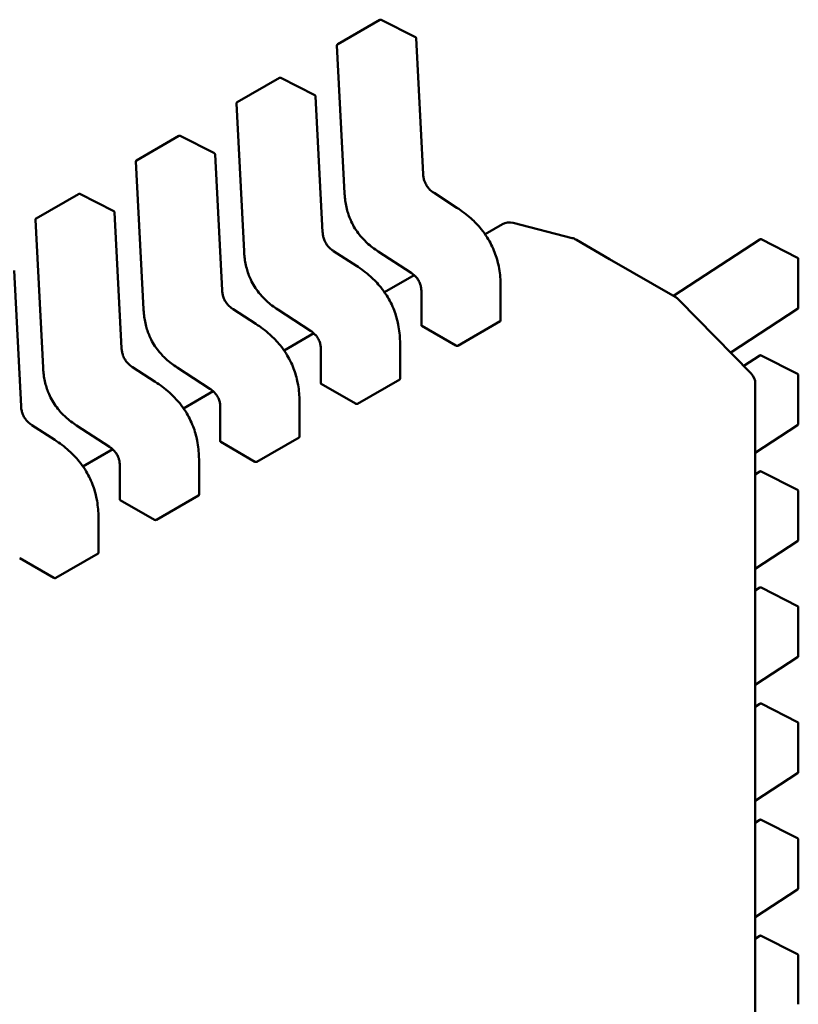
# Model space of a CAD drawing. Units: inches. Extents: x 2 to 86, y 1 to 67.
# Drawn here: x 13.5 to 13.6, y 19.4 to 19.5 of the extents above; entities that cross this region are included whole.
import ezdxf

# ---------------------------------------------------------------- set-up
doc = ezdxf.new("R2010")
doc.units = ezdxf.units.IN
doc.header["$LTSCALE"] = 4
doc.header["$MEASUREMENT"] = 0
doc.layers.add('Visible (ANSI)', color=7, linetype='Continuous', lineweight=50)

msp = doc.modelspace()

# ---------------------------------------------------------------- linework, layer by layer
at = {"layer": 'Visible (ANSI)'}
for p, q in [((13.56397305630546, 19.52356182460042), (13.56981921473259, 19.52693710582255)), ((13.57473039481161, 19.52454856221432), (13.57000661763531, 19.52694222179199)), ((13.57580363482789, 19.50559532266727), (13.57483800801397, 19.52438307291183)), ((13.5638748905976, 19.52338124305212), (13.56492557232346, 19.5029386190823)), ((13.55005363147895, 19.5155254407382), (13.55589978990609, 19.51890072196033)), ((13.5608109699851, 19.5165121783521), (13.5560871928088, 19.51890583792977)), ((13.54995546577109, 19.5153448591899), (13.55100614749695, 19.49490223522008)), ((13.56188421000138, 19.49755893880506), (13.56091858318746, 19.51634668904961)), ((13.53613420665245, 19.50748905687599), (13.54198036507958, 19.51086433809812)), ((13.5468915451586, 19.50847579448988), (13.54216776798229, 19.51086945406756)), ((13.53603604094458, 19.50730847532769), (13.53708672267044, 19.48686585135787)), ((13.54796478517488, 19.48952255494285), (13.54699915836096, 19.5083103051874)), ((13.58047763148377, 19.50092258994063), (13.57731892850509, 19.50296934980426)), ((13.52221478182594, 19.49945267301378), (13.52806094025307, 19.50282795423591)), ((13.53297212033209, 19.50043941062767), (13.52824834315578, 19.50283307020535)), ((13.53404536034837, 19.48148617108063), (13.53307973353445, 19.50027392132519)), ((13.52211661611808, 19.49927209146547), (13.52316729784394, 19.47882946749565)), ((13.58678553949011, 19.49864370978215), (13.58438141929557, 19.49725569030757)), ((13.59644791203743, 19.49673020840595), (13.58826215931068, 19.49884486865485)), ((13.59693979615973, 19.49652904955019), (13.5970494932692, 19.49646571589369)), ((13.5970494932692, 19.49646571589369), (13.60162869385815, 19.49382191320099)), ((13.62243424413021, 19.49654889686052), (13.61045053710833, 19.4887286198687)), ((13.62764406444395, 19.49399888117961), (13.62263136867489, 19.49655934797662)), ((13.56655820665726, 19.49288620607842), (13.56339950367859, 19.49493296594204)), ((13.56958042269295, 19.49487618186811), (13.57412847190338, 19.4919291606874)), ((13.60162869385815, 19.49382191320099), (13.61069610456479, 19.48858684143837)), ((13.6277513697966, 19.49382357640953), (13.62775136986631, 19.48707301416652)), ((13.52012593552186, 19.47344978721842), (13.51916030870794, 19.49223753746297)), ((13.57457274591054, 19.49159264995326), (13.57046199446907, 19.48921930644535)), ((13.57555871026628, 19.48935093768644), (13.57555871031487, 19.48464599638667)), ((13.58653117397041, 19.48528933231981), (13.58653117392183, 19.48999384846297)), ((13.61104812379534, 19.48832753824026), (13.61119227775558, 19.48819427458188)), ((13.61126043765066, 19.48812814417163), (13.62123556008749, 19.47797157384049)), ((13.55263878183075, 19.48484982221621), (13.54948007885208, 19.48689658207983)), ((13.55566099786645, 19.48683979800589), (13.56020904707687, 19.48389277682519)), ((13.61839687201333, 19.48086189776944), (13.62766209897623, 19.48690816050847)), ((13.57562347126216, 19.48456615648142), (13.58034682581081, 19.48183912646128)), ((13.58062735939789, 19.48182958053956), (13.58647351782502, 19.48520486176169)), ((13.56065332108403, 19.48355626609104), (13.55654256964256, 19.48118292258314)), ((13.56163928543978, 19.48131455382423), (13.56163928548836, 19.47660961252445)), ((13.57261174914391, 19.47725294845759), (13.57261174909532, 19.48195746460076)), ((13.6224342442962, 19.48047612961525), (13.62020470138585, 19.47902118390503)), ((13.62764406460993, 19.47792611393434), (13.62263136884088, 19.48048658073136)), ((13.53871935700425, 19.47681343835399), (13.53556065402557, 19.47886019821761)), ((13.54174157303994, 19.47880341414368), (13.54628962225037, 19.47585639296297)), ((13.56670793457138, 19.47379319667735), (13.57255409299851, 19.47716847789947)), ((13.62775136996259, 19.47775080916427), (13.6277513700323, 19.47100024692126)), ((13.56170404643565, 19.47652977261921), (13.5664274009843, 19.47380274259907)), ((13.62179963294209, 19.47659223304551), (13.62179963731267, 19.05338343082939)), ((13.54673389625753, 19.47551988222883), (13.54262314481605, 19.47314653872092)), ((13.54771986061327, 19.47327816996202), (13.54771986066186, 19.46857322866224)), ((13.5586923243174, 19.46921656459538), (13.55869232426882, 19.47392108073854)), ((13.52479993217774, 19.46877705449178), (13.52164122919906, 19.4708238143554)), ((13.52782214821343, 19.47076703028146), (13.53237019742386, 19.46782000910075)), ((13.62179963304105, 19.46700968985753), (13.62766209914222, 19.47083539326321)), ((13.55278850974487, 19.46575681281513), (13.55863466817201, 19.46913209403726)), ((13.54778462160915, 19.468493388757), (13.5525079761578, 19.46576635873686)), ((13.53281447143102, 19.46748349836662), (13.52870371998955, 19.46511015485871)), ((13.53380043578676, 19.4652417860998), (13.53380043583535, 19.46053684480002)), ((13.5447728994909, 19.46118018073316), (13.54477289944231, 19.46588469687633)), ((13.62243424446219, 19.46440336236999), (13.62179963307224, 19.46398923034536)), ((13.62764406477592, 19.46185334668908), (13.62263136900687, 19.46441381348609)), ((13.53886908491837, 19.45772042895292), (13.5447152433455, 19.46109571017505)), ((13.62775137012857, 19.46167804191901), (13.62775137019829, 19.454927479676)), ((13.53386519678264, 19.46045700489478), (13.53858855133129, 19.45772997487464)), ((13.53085347466439, 19.45314379687095), (13.5308534746158, 19.45784831301412)), ((13.62179963320704, 19.45093692261227), (13.62766209930821, 19.45476262601794)), ((13.52494966009186, 19.4496840450907), (13.53079581851899, 19.45305932631283)), ((13.51994577195613, 19.45242062103257), (13.52466912650478, 19.44969359101243)), ((13.62243424462817, 19.44833059512472), (13.62179963323823, 19.4479164631001)), ((13.62764406494191, 19.44578057944381), (13.62263136917285, 19.44834104624083)), ((13.62775137029456, 19.44560527467374), (13.62775137036427, 19.43885471243073)), ((13.62179963337303, 19.434864155367), (13.6276620994742, 19.43868985877268)), ((13.62243424479416, 19.43225782787946), (13.62179963340422, 19.43184369585483)), ((13.6276440651079, 19.42970781219855), (13.62263136933884, 19.43226827899556)), ((13.62775137046055, 19.42953250742848), (13.62775137053026, 19.42278194518546)), ((13.62179963353902, 19.41879138812174), (13.62766209964018, 19.42261709152742)), ((13.62243424496015, 19.4161850606342), (13.62179963357021, 19.41577092860957)), ((13.62764406527389, 19.41363504495328), (13.62263136950483, 19.4161955117503)), ((13.62775137062653, 19.41345974018322), (13.62775137069625, 19.4067091779402)), ((13.621799633705, 19.40271862087647), (13.62766209980617, 19.40654432428215)), ((13.62243424512614, 19.40011229338893), (13.62179963373619, 19.3996981613643)), ((13.62764406543987, 19.39756227770802), (13.62263136967081, 19.40012274450504)), ((13.62775137079252, 19.39738697293795), (13.62775137086224, 19.39063641069494))]:
    msp.add_line(p, q, dxfattribs=at)
for centre, radius, start, end in [((13.56991763993119, 19.52676662838187), 0.0001968503937019, 63.12749282011913, 120.0000005867919), ((13.5640714815041, 19.52339134715975), 0.00019685039371, 120.0000006012219, 182.9422203537135), ((13.57464141710749, 19.52437296880421), 0.0001968503937107, 2.942220343100843, 63.12749282159127), ((13.55599821510468, 19.51873024451965), 0.0001968503937019, 63.12749282048716, 120.0000005867919), ((13.55015205667759, 19.51535496329754), 0.00019685039371, 120.0000006012219, 182.9422203537135), ((13.56072199228098, 19.51633658494199), 0.0001968503937107, 2.942220343100843, 63.12749282159127), ((13.54207879027818, 19.51069386065744), 0.000196850393702, 63.12749282048716, 120.000000587497), ((13.54680256745447, 19.50830020107978), 0.0001968503937107, 2.942220343100843, 63.12749282159127), ((13.53623263185109, 19.50731857943533), 0.0001968503937101, 120.0000006023341, 182.9422203537135), ((13.52815936545167, 19.50265747679522), 0.0001968503937019, 63.12749282011913, 120.0000005867919), ((13.53288314262797, 19.50026381721757), 0.0001968503937107, 2.942220343914062, 63.12749282159127), ((13.52231320702458, 19.49928219557311), 0.0001968503937101, 120.0000006012219, 182.9422203537135), ((13.58776979147622, 19.4969389353754), 0.0019685039370137, 75.51521748278341, 120.0000005921844), ((13.59595554420297, 19.49482427512654), 0.0019685039369785, 60.00000039435956, 75.51521748311121), ((13.62254182363386, 19.49638404320448), 0.0001968503937101, 62.94221980495799, 123.1274934474085), ((13.62755451940291, 19.49382357640751), 0.0001968503936835, 0, 62.94221980415461), ((13.60971185260786, 19.48688206701458), 0.0019685039372094, 47.24804795963215, 60.00000039216721), ((13.60985600656833, 19.48674880335639), 0.0019685039369019, 44.48360442560328, 47.24804796003973), ((13.62755451947263, 19.4870730141645), 0.0001968503937106, 303.1274934367931, 0), ((13.62254182379984, 19.48031127595922), 0.0001968503937101, 62.94221980458761, 123.1274934474085), ((13.61983112900508, 19.47659223302519), 0.0019685039370058, 0, 44.48360442551512), ((13.62755451956889, 19.47775080916225), 0.0001968503936835, 0, 62.94221980415461), ((13.62755451963862, 19.47100024691924), 0.0001968503937106, 303.1274934363481, 0), ((13.62254182396583, 19.46423850871395), 0.0001968503937102, 62.94221980458761, 123.1274934474085), ((13.62755451973488, 19.46167804191698), 0.0001968503936836, 0, 62.94221980415461), ((13.6275545198046, 19.45492747967397), 0.0001968503937107, 303.1274934374749, 0), ((13.62254182413181, 19.44816574146869), 0.0001968503937101, 62.94221980458761, 123.1274934474085), ((13.62755451990087, 19.44560527467172), 0.0001968503936836, 0, 62.94221980415461), ((13.62755451997059, 19.43885471242871), 0.0001968503937107, 303.1274934367931, 0), ((13.6225418242978, 19.43209297422342), 0.0001968503937102, 62.94221980495799, 123.1274934474085), ((13.62755452006686, 19.42953250742646), 0.0001968503936836, 0, 62.9422198034295), ((13.62755452013658, 19.42278194518345), 0.0001968503937106, 303.1274934374749, 0), ((13.62254182446379, 19.41602020697816), 0.00019685039371, 62.94221980458761, 123.1274934474085), ((13.62755452023284, 19.41345974018119), 0.0001968503936836, 0, 62.94221980415461), ((13.62755452030257, 19.40670917793818), 0.0001968503937107, 303.1274934367931, 0), ((13.62254182462978, 19.3999474397329), 0.0001968503937101, 62.94221980458761, 123.1274934474085), ((13.62755452039883, 19.39738697293593), 0.0001968503936836, 0, 62.94221980415461)]:
    msp.add_arc(centre, radius, start, end, dxfattribs=at)
for centre, major_axis, ratio, start_param, end_param in [((13.57562347127877, 19.48295887975637), (0.0009842519864334, -0.0017047744072952), 0.5773502623048175, 2.356194484234947, 2.361298741557629), ((13.58034682582742, 19.48023184973719), (0.0009842519858394, -0.0017047744062657), 0.5773502623047025, 2.354653406683214, 2.356194484234649), ((13.56170404645226, 19.47492249589415), (0.0009842519864334, -0.0017047744072952), 0.5773502623048175, 2.356194484234947, 2.361298741557629), ((13.56642740100091, 19.47219546587498), (0.0009842519858394, -0.0017047744062657), 0.5773502623047025, 2.354653406683214, 2.356194484234649), ((13.54778462162576, 19.46688611203193), (0.0009842519864334, -0.0017047744072952), 0.5773502623048175, 2.356194484234947, 2.361298741557629), ((13.5525079761744, 19.46415908201277), (0.0009842519858394, -0.0017047744062657), 0.5773502623047025, 2.354653406683214, 2.356194484234649), ((13.53386519679925, 19.45884972816972), (0.0009842519864334, -0.0017047744072952), 0.5773502623048175, 2.356194484234947, 2.361298741557629), ((13.5385885513479, 19.45612269815055), (0.0009842519858394, -0.0017047744062657), 0.5773502623047025, 2.354653406683214, 2.356194484234649), ((13.51994577197274, 19.45081334430751), (0.0009842519864334, -0.0017047744072952), 0.5773502623048175, 2.356194484234947, 2.361298741557629), ((13.52466912652139, 19.44808631428834), (0.0009842519858394, -0.0017047744062657), 0.5773502623047025, 2.354653406683214, 2.356194484234649)]:
    msp.add_ellipse(centre, major_axis=major_axis, ratio=ratio, start_param=start_param, end_param=end_param, dxfattribs=at)
for points, knots in [([(13.57580362673612, 19.50559547610908), (13.57581265174878, 19.50542856483342), (13.57583121815762, 19.50525573597456), (13.57589583835844, 19.50491777331298), (13.5759401065346, 19.50475142412614), (13.57603862616028, 19.50447818701332), (13.57608415222412, 19.50436998021242), (13.57622316007542, 19.50408710356358), (13.57633173871739, 19.50391406374782), (13.5765569761541, 19.50362040723959), (13.57667349502058, 19.50349256521361), (13.57693878234855, 19.50324193138408), (13.57709105404995, 19.50312371837016), (13.57726829267482, 19.50300275564856), (13.57729368450339, 19.5029858252099), (13.57731908660145, 19.50296924699379)], [0, 0, 0, 0, 0.0015326988423469, 0.0015326988423469, 0.0029208191884142, 0.0029208191884142, 0.0038225429725381, 0.0038225429725381, 0.0053345461551216, 0.0053345461551216, 0.0066960906519974, 0.0066960906519974, 0.0083609722960227, 0.0083609722960227, 0.0086390375782328, 0.0086390375782328, 0.0086390375782328, 0.0086390375782328]), ([(13.56958018567008, 19.49487633627912), (13.56905488518477, 19.49522039118561), (13.5685268948292, 19.49561142036033), (13.56765998334645, 19.49640957535286), (13.56730647469833, 19.49678594596359), (13.56654655722677, 19.49774295779963), (13.5661536212876, 19.49837113883521), (13.56561875897245, 19.49952282155335), (13.56543013219942, 19.50004976370748), (13.56512802940422, 19.50116468669563), (13.56502973822878, 19.50175766572091), (13.56495228466347, 19.50253306891486), (13.56493694136341, 19.50273674265964), (13.56492558753693, 19.50293833660899)], [0, 0, 0, 0, 0.0056513784821179, 0.0056513784821179, 0.0097180392765722, 0.0097180392765722, 0.0151542798343337, 0.0151542798343337, 0.019466932256306, 0.019466932256306, 0.0244937578850113, 0.0244937578850113, 0.0263109392602155, 0.0263109392602155, 0.0263109392602155, 0.0263109392602155]), ([(13.58047768880768, 19.50092255274957), (13.5811366671467, 19.50049444094926), (13.5817977955295, 19.50000652803859), (13.58292525874201, 19.49899605229922), (13.58340710960469, 19.49850132306287), (13.58414536876902, 19.49759636363214), (13.58442500286088, 19.49720993155011), (13.58508781926267, 19.49616241272156), (13.58543730749711, 19.49546120621393), (13.58595483529413, 19.49410517799544), (13.58613913746911, 19.4934375662613), (13.58642531972254, 19.49199696647143), (13.5865008874039, 19.49122218623719), (13.58652853430634, 19.49031792882929), (13.58653098109648, 19.49015526583787), (13.58653117387497, 19.48999392686564)], [0, 0, 0, 0, 0.007093323321891, 0.007093323321891, 0.0125760798921389, 0.0125760798921389, 0.0162106313535942, 0.0162106313535942, 0.0220368666483108, 0.0220368666483108, 0.0275351084895987, 0.0275351084895987, 0.0343001740870156, 0.0343001740870156, 0.0357990728162696, 0.0357990728162696, 0.0357990728162696, 0.0357990728162696]), ([(13.56188420190961, 19.49755909224687), (13.56189322692227, 19.4973921809712), (13.56191179333111, 19.49721935211234), (13.56197641353194, 19.49688138945076), (13.56202068170809, 19.49671504026392), (13.56211920133377, 19.4964418031511), (13.56216472739762, 19.49633359635021), (13.56230373524892, 19.49605071970136), (13.56241231389089, 19.49587767988561), (13.5626375513276, 19.49558402337737), (13.56275407019407, 19.49545618135139), (13.56301935752204, 19.49520554752186), (13.56317162922344, 19.49508733450795), (13.56334886784831, 19.49496637178635), (13.56337425967688, 19.49494944134769), (13.56339966177494, 19.49493286313158)], [0, 0, 0, 0, 0.0015326988423706, 0.0015326988423706, 0.0029208191884309, 0.0029208191884309, 0.0038225429725444, 0.0038225429725444, 0.0053345461551355, 0.0053345461551355, 0.0066960906520125, 0.0066960906520125, 0.0083609722960161, 0.0083609722960161, 0.0086390375782341, 0.0086390375782341, 0.0086390375782341, 0.0086390375782341]), ([(13.55566076084358, 19.4868399524169), (13.55513546035827, 19.48718400732339), (13.55460747000271, 19.48757503649811), (13.55374055851997, 19.48837319149063), (13.55338704987184, 19.48874956210136), (13.55262713240027, 19.4897065739374), (13.5522341964611, 19.49033475497298), (13.55169933414596, 19.49148643769112), (13.55151070737291, 19.49201337984526), (13.55120860457772, 19.49312830283341), (13.55111031340228, 19.49372128185869), (13.55103285983696, 19.49449668505263), (13.5510175165369, 19.49470035879742), (13.55100616271043, 19.49490195274678)], [0, 0, 0, 0, 0.0056513784820426, 0.0056513784820426, 0.0097180392765135, 0.0097180392765135, 0.0151542798342948, 0.0151542798342948, 0.0194669322562745, 0.0194669322562745, 0.0244937578849742, 0.0244937578849742, 0.0263109392602159, 0.0263109392602159, 0.0263109392602159, 0.0263109392602159]), ([(13.56655826398117, 19.49288616888736), (13.56721724232015, 19.49245805708708), (13.56787837070289, 19.49197014417645), (13.56900583391536, 19.49095966843714), (13.56948768477805, 19.4904649392008), (13.57022594394241, 19.48955997977006), (13.57050557803428, 19.48917354768803), (13.5711683944361, 19.48812602885947), (13.57151788267055, 19.48742482235184), (13.57203541046758, 19.48606879413334), (13.57221971264258, 19.4854011823992), (13.57250589489601, 19.48396058260934), (13.57258146257738, 19.48318580237511), (13.57260910947983, 19.48228154496718), (13.57261155626998, 19.48211888197571), (13.57261174904847, 19.48195754300342)], [0, 0, 0, 0, 0.0070933233213431, 0.0070933233213431, 0.0125760798916677, 0.0125760798916677, 0.0162106313532225, 0.0162106313532225, 0.0220368666479835, 0.0220368666479835, 0.0275351084892863, 0.0275351084892863, 0.0343001740865607, 0.0343001740865607, 0.0357990728162733, 0.0357990728162733, 0.0357990728162733, 0.0357990728162733]), ([(13.57555871067607, 19.48935070586074), (13.57555813851245, 19.48951265234931), (13.57554828316437, 19.48968104145173), (13.57549887633324, 19.4900112711925), (13.57546156922103, 19.49017415170438), (13.5753743399319, 19.49043861013797), (13.57533447298392, 19.49054074308222), (13.57521201023732, 19.49080602784884), (13.5751151224721, 19.49096877575399), (13.57491322571992, 19.49124445527791), (13.57480899026086, 19.49136450603928), (13.57456999079587, 19.49160256904602), (13.57443159670604, 19.49171613601139), (13.57423833398938, 19.49185569814209), (13.57418331892283, 19.49189330282616), (13.5741282753464, 19.49192928862039)], [0, 0, 0, 0, 0.0015336000687919, 0.0015336000687919, 0.0029051319174826, 0.0029051319174826, 0.0037537422017117, 0.0037537422017117, 0.0051524639225058, 0.0051524639225058, 0.006391956925775, 0.006391956925775, 0.0079145294679483, 0.0079145294679483, 0.008517069794518, 0.008517069794518, 0.008517069794518, 0.008517069794518]), ([(13.54796477708311, 19.48952270838465), (13.54797380209577, 19.48935579710899), (13.5479923685046, 19.48918296825014), (13.54805698870543, 19.48884500558855), (13.54810125688158, 19.48867865640172), (13.54819977650726, 19.48840541928889), (13.54824530257111, 19.48829721248799), (13.54838431042241, 19.48801433583914), (13.54849288906438, 19.48784129602339), (13.5487181265011, 19.48754763951515), (13.54883464536757, 19.48741979748917), (13.54909993269554, 19.48716916365965), (13.54925220439695, 19.48705095064573), (13.54942944302181, 19.48692998792413), (13.54945483485037, 19.48691305748547), (13.54948023694844, 19.48689647926936)], [0, 0, 0, 0, 0.0015326988423438, 0.0015326988423438, 0.0029208191884048, 0.0029208191884048, 0.0038225429725391, 0.0038225429725391, 0.0053345461551512, 0.0053345461551512, 0.0066960906520278, 0.0066960906520278, 0.0083609722960628, 0.0083609722960628, 0.0086390375782307, 0.0086390375782307, 0.0086390375782307, 0.0086390375782307]), ([(13.54174133601707, 19.47880356855469), (13.54121603553176, 19.47914762346118), (13.54068804517619, 19.4795386526359), (13.53982113369344, 19.48033680762843), (13.53946762504532, 19.48071317823916), (13.53870770757376, 19.48167019007519), (13.53831477163459, 19.48229837111077), (13.53777990931945, 19.48345005382892), (13.5375912825464, 19.48397699598304), (13.53728917975121, 19.4850919189712), (13.53719088857577, 19.48568489799648), (13.53711343501046, 19.48646030119043), (13.53709809171039, 19.48666397493521), (13.53708673788392, 19.48686556888456)], [0, 0, 0, 0, 0.0056513784821096, 0.0056513784821096, 0.0097180392765501, 0.0097180392765501, 0.0151542798343112, 0.0151542798343112, 0.0194669322562871, 0.0194669322562871, 0.0244937578849975, 0.0244937578849975, 0.0263109392602196, 0.0263109392602196, 0.0263109392602196, 0.0263109392602196]), ([(13.58647351782502, 19.48520486176169), (13.5864910080533, 19.48521495974993), (13.58650615752, 19.48522817712821), (13.586526240381, 19.48525771957486), (13.58653117359016, 19.4852740352742), (13.58653117397041, 19.48528933106856), (13.58653117397041, 19.48528933169418), (13.58653117397041, 19.4852893323198)], [0.0015078296293202, 0.0015078296293202, 0.0015078296293202, 0.0015078296293202, 0.0016963097047335, 0.0016963097047335, 0.0018847897801467, 0.0018847897801467, 0.0018847974895956, 0.0018847974895956, 0.0018847974895956, 0.0018847974895956]), ([(13.55263883915467, 19.48484978502515), (13.55329781749364, 19.48442167322486), (13.55395894587638, 19.48393376031424), (13.55508640908886, 19.48292328457492), (13.55556825995155, 19.48242855533857), (13.55630651911591, 19.48152359590784), (13.55658615320779, 19.4811371638258), (13.5572489696096, 19.48008964499723), (13.55759845784405, 19.4793884384896), (13.55811598564109, 19.47803241027111), (13.55830028781608, 19.47736479853697), (13.55858647006951, 19.47592419874711), (13.55866203775088, 19.47514941851287), (13.55868968465332, 19.47424516110495), (13.55869213144347, 19.47408249811348), (13.55869232422196, 19.47392115914121)], [0, 0, 0, 0, 0.0070933233213652, 0.0070933233213652, 0.0125760798917038, 0.0125760798917038, 0.0162106313532908, 0.0162106313532908, 0.0220368666480446, 0.0220368666480446, 0.027535108489329, 0.027535108489329, 0.0343001740866445, 0.0343001740866445, 0.0357990728162699, 0.0357990728162699, 0.0357990728162699, 0.0357990728162699]), ([(13.56163928584956, 19.48131432199853), (13.56163871368594, 19.48147626848709), (13.56162885833786, 19.48164465758951), (13.56157945150674, 19.48197488733027), (13.56154214439453, 19.48213776784214), (13.5614549151054, 19.48240222627574), (13.56141504815743, 19.48250435921998), (13.56129258541083, 19.48276964398661), (13.56119569764561, 19.48293239189176), (13.56099380089343, 19.48320807141567), (13.56088956543437, 19.48332812217705), (13.56065056596938, 19.48356618518379), (13.56051217187955, 19.48367975214916), (13.56031890916288, 19.48381931427986), (13.56026389409633, 19.48385691896394), (13.5602088505199, 19.48389290475818)], [0, 0, 0, 0, 0.0015336000687523, 0.0015336000687523, 0.002905131917423, 0.002905131917423, 0.0037537422016668, 0.0037537422016668, 0.0051524639224425, 0.0051524639224425, 0.0063919569256976, 0.0063919569256976, 0.007914529467878, 0.007914529467878, 0.0085170697945209, 0.0085170697945209, 0.0085170697945209, 0.0085170697945209]), ([(13.57555871031489, 19.48464599638667), (13.57555871039427, 19.48463281944586), (13.57556364225486, 19.48461877694431), (13.57558372289854, 19.48459248907782), (13.57559887290837, 19.48458023430416), (13.57561636646026, 19.48457023750322)], [0.000376991805453, 0.000376991805453, 0.000376991805453, 0.000376991805453, 0.0005654837211865, 0.0005654837211865, 0.0007540020687265, 0.0007540020687265, 0.0007540020687265, 0.0007540020687265]), ([(13.5340453522566, 19.48148632452244), (13.53405437726926, 19.48131941324678), (13.5340729436781, 19.48114658438792), (13.53413756387893, 19.48080862172633), (13.53418183205508, 19.4806422725395), (13.53428035168076, 19.48036903542667), (13.53432587774461, 19.48026082862577), (13.5344648855959, 19.47997795197693), (13.53457346423788, 19.47980491216117), (13.53479870167459, 19.47951125565294), (13.53491522054106, 19.47938341362696), (13.53518050786904, 19.47913277979743), (13.53533277957044, 19.47901456678351), (13.53551001819531, 19.47889360406192), (13.53553541002387, 19.47887667362326), (13.53556081212193, 19.47886009540715)], [0, 0, 0, 0, 0.0015326988423687, 0.0015326988423687, 0.002920819188423, 0.002920819188423, 0.0038225429725496, 0.0038225429725496, 0.0053345461551501, 0.0053345461551501, 0.006696090652022, 0.006696090652022, 0.0083609722960716, 0.0083609722960716, 0.008639037578233, 0.008639037578233, 0.008639037578233, 0.008639037578233]), ([(13.58034897090127, 19.48183788608415), (13.58036646201308, 19.48182775646088), (13.58038860861672, 19.48181855385033), (13.58043710953046, 19.48180538706639), (13.5804634643711, 19.48180143232888), (13.58051287071101, 19.48179936640399), (13.58053922453953, 19.48180111428471), (13.58058772350012, 19.48181116757216), (13.58060986916962, 19.48181948255132), (13.58062735939789, 19.48182958053956)], [0.0007538898374946, 0.0007538898374946, 0.0007538898374946, 0.0007538898374946, 0.0009423796579932, 0.0009423796579932, 0.0011308694784919, 0.0011308694784919, 0.0013193495539048, 0.0013193495539048, 0.0015078296293178, 0.0015078296293178, 0.0015078296293178, 0.0015078296293178]), ([(13.52782191119056, 19.47076718469248), (13.52729661070524, 19.47111123959897), (13.52676862034966, 19.47150226877371), (13.5259017088669, 19.47230042376625), (13.52554820021878, 19.47267679437698), (13.52478828274723, 19.47363380621302), (13.52439534680806, 19.47426198724859), (13.52386048449292, 19.47541366996673), (13.52367185771989, 19.47594061212086), (13.52336975492469, 19.47705553510902), (13.52327146374926, 19.4776485141343), (13.52319401018394, 19.47842391732823), (13.52317866688389, 19.47862759107301), (13.52316731305741, 19.47882918502235)], [0, 0, 0, 0, 0.0056513784822479, 0.0056513784822479, 0.009718039276674, 0.009718039276674, 0.0151542798344044, 0.0151542798344044, 0.0194669322563768, 0.0194669322563768, 0.0244937578850989, 0.0244937578850989, 0.0263109392602135, 0.0263109392602135, 0.0263109392602135, 0.0263109392602135]), ([(13.57255409299851, 19.47716847789947), (13.57257158322679, 19.47717857588772), (13.57258673269349, 19.47719179326599), (13.57260681555449, 19.47722133571265), (13.57261174876366, 19.47723765141199), (13.5726117491439, 19.47725294720634), (13.57261174914391, 19.47725294783197), (13.57261174914391, 19.47725294845759)], [0.0015078296294133, 0.0015078296294133, 0.0015078296294133, 0.0015078296294133, 0.0016963097048263, 0.0016963097048263, 0.0018847897802393, 0.0018847897802393, 0.0018847974896859, 0.0018847974896859, 0.0018847974896859, 0.0018847974896859]), ([(13.53871941432816, 19.47681340116293), (13.53937839266713, 19.47638528936266), (13.54003952104986, 19.47589737645203), (13.54116698426234, 19.47488690071272), (13.54164883512503, 19.47439217147637), (13.5423870942894, 19.47348721204564), (13.54266672838127, 19.4731007799636), (13.54332954478309, 19.47205326113503), (13.54367903301754, 19.47135205462739), (13.54419656081458, 19.4699960264089), (13.54438086298957, 19.46932841467476), (13.544667045243, 19.4678878148849), (13.54474261292437, 19.46711303465067), (13.54477025982681, 19.46620877724274), (13.54477270661696, 19.46604611425127), (13.54477289939545, 19.465884775279)], [0, 0, 0, 0, 0.0070933233212868, 0.0070933233212868, 0.0125760798916622, 0.0125760798916622, 0.0162106313532443, 0.0162106313532443, 0.0220368666480262, 0.0220368666480262, 0.0275351084893142, 0.0275351084893142, 0.0343001740866087, 0.0343001740866087, 0.0357990728162697, 0.0357990728162697, 0.0357990728162697, 0.0357990728162697]), ([(13.54771986102305, 19.47327793813631), (13.54771928885944, 19.47343988462488), (13.54770943351136, 19.4736082737273), (13.54766002668023, 19.47393850346806), (13.54762271956802, 19.47410138397994), (13.5475354902789, 19.47436584241353), (13.54749562333092, 19.47446797535778), (13.54737316058432, 19.47473326012439), (13.5472762728191, 19.47489600802955), (13.54707437606692, 19.47517168755347), (13.54697014060785, 19.47529173831485), (13.54673114114287, 19.47552980132159), (13.54659274705303, 19.47564336828695), (13.54639948433637, 19.47578293041766), (13.54634446926982, 19.47582053510173), (13.54628942569339, 19.47585652089596)], [0, 0, 0, 0, 0.0015336000687632, 0.0015336000687632, 0.0029051319174381, 0.0029051319174381, 0.0037537422016751, 0.0037537422016751, 0.005152463922475, 0.005152463922475, 0.0063919569257378, 0.0063919569257378, 0.0079145294679211, 0.0079145294679211, 0.0085170697945189, 0.0085170697945189, 0.0085170697945189, 0.0085170697945189]), ([(13.56163928548838, 19.47660961252445), (13.56163928556776, 19.47659643558364), (13.56164421742835, 19.4765823930821), (13.56166429807203, 19.47655610521561), (13.56167944808186, 19.47654385044195), (13.56169694163375, 19.476533853641)], [0.0003769918054534, 0.0003769918054534, 0.0003769918054534, 0.0003769918054534, 0.0005654837211865, 0.0005654837211865, 0.0007540020687265, 0.0007540020687265, 0.0007540020687265, 0.0007540020687265]), ([(13.52012592743009, 19.47344994066023), (13.52013495244275, 19.47328302938456), (13.52015351885159, 19.4731102005257), (13.52021813905242, 19.47277223786412), (13.52026240722857, 19.47260588867728), (13.52036092685425, 19.47233265156446), (13.5204064529181, 19.47222444476356), (13.5205454607694, 19.47194156811472), (13.52065403941137, 19.47176852829896), (13.52087927684808, 19.47147487179073), (13.52099579571455, 19.47134702976475), (13.52126108304252, 19.47109639593523), (13.52141335474392, 19.4709781829213), (13.52159059336879, 19.47085722019971), (13.52161598519736, 19.47084028976104), (13.52164138729542, 19.47082371154493)], [0, 0, 0, 0, 0.0015326988423709, 0.0015326988423709, 0.0029208191884084, 0.0029208191884084, 0.0038225429725397, 0.0038225429725397, 0.0053345461551297, 0.0053345461551297, 0.0066960906520027, 0.0066960906520027, 0.0083609722960259, 0.0083609722960259, 0.0086390375782306, 0.0086390375782306, 0.0086390375782306, 0.0086390375782306]), ([(13.56642954607477, 19.47380150222194), (13.56644703682753, 19.4737913728066), (13.56646918293089, 19.47378217033887), (13.56651768276269, 19.47376900361403), (13.56654403702163, 19.47376504879197), (13.56659344336152, 19.47376298242749), (13.56661979777174, 19.47376473015589), (13.56666829781427, 19.47377478339642), (13.56669044398406, 19.47378309848181), (13.56670793457138, 19.47379319667735)], [0.0007538898374946, 0.0007538898374946, 0.0007538898374946, 0.0007538898374946, 0.0009423757887944, 0.0009423757887944, 0.0011308617400942, 0.0011308617400942, 0.0013193456847418, 0.0013193456847418, 0.0015078296293895, 0.0015078296293895, 0.0015078296293895, 0.0015078296293895]), ([(13.55863466817201, 19.46913209403726), (13.55865215840028, 19.4691421920255), (13.55866730786699, 19.46915540940378), (13.55868739072798, 19.46918495185043), (13.55869232393715, 19.46920126754977), (13.5586923243174, 19.46921656334413), (13.5586923243174, 19.46921656396975), (13.5586923243174, 19.46921656459538)], [0.0015078296293194, 0.0015078296293194, 0.0015078296293194, 0.0015078296293194, 0.0016963097047325, 0.0016963097047325, 0.0018847897801457, 0.0018847897801457, 0.0018847974895946, 0.0018847974895946, 0.0018847974895946, 0.0018847974895946]), ([(13.52479998950165, 19.46877701730072), (13.52545896784064, 19.46834890550043), (13.52612009622339, 19.46786099258979), (13.52724755943588, 19.46685051685046), (13.52772941029857, 19.46635578761411), (13.52846766946292, 19.46545082818338), (13.5287473035548, 19.46506439610135), (13.5294101199566, 19.46401687727279), (13.52975960819105, 19.46331567076515), (13.53027713598808, 19.46195964254666), (13.53046143816307, 19.46129203081252), (13.5307476204165, 19.45985143102266), (13.53082318809787, 19.45907665078842), (13.53085083500031, 19.4581723933805), (13.53085328179046, 19.45800973038904), (13.53085347456895, 19.45784839141678)], [0, 0, 0, 0, 0.0070933233214889, 0.0070933233214889, 0.0125760798918099, 0.0125760798918099, 0.0162106313533503, 0.0162106313533503, 0.0220368666480961, 0.0220368666480961, 0.0275351084893833, 0.0275351084893833, 0.0343001740867184, 0.0343001740867184, 0.0357990728162728, 0.0357990728162728, 0.0357990728162728, 0.0357990728162728]), ([(13.53380043619655, 19.4652415542741), (13.53379986403293, 19.46540350076266), (13.53379000868485, 19.46557188986509), (13.53374060185372, 19.46590211960585), (13.53370329474151, 19.46606500011773), (13.53361606545239, 19.46632945855132), (13.53357619850441, 19.46643159149557), (13.53345373575781, 19.46669687626219), (13.53335684799259, 19.46685962416734), (13.53315495124041, 19.46713530369126), (13.53305071578135, 19.46725535445263), (13.53281171631637, 19.46749341745937), (13.53267332222653, 19.46760698442473), (13.53248005950987, 19.46774654655544), (13.53242504444332, 19.46778415123952), (13.53237000086688, 19.46782013703375)], [0, 0, 0, 0, 0.0015336000687794, 0.0015336000687794, 0.0029051319174571, 0.0029051319174571, 0.0037537422016932, 0.0037537422016932, 0.0051524639224756, 0.0051524639224756, 0.0063919569257292, 0.0063919569257292, 0.0079145294678934, 0.0079145294678934, 0.0085170697945195, 0.0085170697945195, 0.0085170697945195, 0.0085170697945195]), ([(13.54771986066188, 19.46857322866224), (13.54771986074125, 19.46856005172143), (13.54772479260184, 19.46854600921988), (13.54774487324552, 19.4685197213534), (13.54776002325535, 19.46850746657973), (13.54777751680725, 19.46849746977878)], [0.000376991805452, 0.000376991805452, 0.000376991805452, 0.000376991805452, 0.0005654837211863, 0.0005654837211863, 0.0007540020687261, 0.0007540020687261, 0.0007540020687261, 0.0007540020687261]), ([(13.55251012124826, 19.46576511835972), (13.55252761236007, 19.46575498873645), (13.55254975896371, 19.4657457861259), (13.55259825987744, 19.46573261934196), (13.55262461471808, 19.46572866460445), (13.55267402105799, 19.46572659867956), (13.55270037488652, 19.46572834656028), (13.55274887384711, 19.46573839984773), (13.5527710195166, 19.46574671482689), (13.55278850974487, 19.46575681281513)], [0.0007538898374942, 0.0007538898374942, 0.0007538898374942, 0.0007538898374942, 0.0009423796579928, 0.0009423796579928, 0.0011308694784913, 0.0011308694784913, 0.0013193495539041, 0.0013193495539041, 0.0015078296293169, 0.0015078296293169, 0.0015078296293169, 0.0015078296293169]), ([(13.5447152433455, 19.46109571017505), (13.54473273393282, 19.46110580837059), (13.54474788361499, 19.46111902605588), (13.54476796648661, 19.46114856918024), (13.54477289949091, 19.46116488524946), (13.5447728994909, 19.46118018073268)], [0.0015078296293194, 0.0015078296293194, 0.0015078296293194, 0.0015078296293194, 0.0016963135739674, 0.0016963135739674, 0.0018847975186153, 0.0018847975186153, 0.0018847975216016, 0.0018847975216016]), ([(13.53380043583537, 19.46053684480003), (13.53380043591474, 19.46052366785921), (13.53380536777534, 19.46050962535767), (13.53382544841902, 19.46048333749118), (13.53384059842885, 19.46047108271752), (13.53385809198074, 19.46046108591657)], [0.0003769918054538, 0.0003769918054538, 0.0003769918054538, 0.0003769918054538, 0.0005654837211865, 0.0005654837211865, 0.0007540020687265, 0.0007540020687265, 0.0007540020687265, 0.0007540020687265]), ([(13.53859069642175, 19.45772873449751), (13.53860818753356, 19.45771860487424), (13.5386303341372, 19.45770940226368), (13.53867883505094, 19.45769623547974), (13.53870518989158, 19.45769228074223), (13.53875459623149, 19.45769021481735), (13.53878095006001, 19.45769196269807), (13.5388294490206, 19.45770201598551), (13.53885159469009, 19.45771033096468), (13.53886908491837, 19.45772042895292)], [0.0007538898374945, 0.0007538898374945, 0.0007538898374945, 0.0007538898374945, 0.0009423796579932, 0.0009423796579932, 0.0011308694784918, 0.0011308694784918, 0.0013193495539047, 0.0013193495539047, 0.0015078296293176, 0.0015078296293176, 0.0015078296293176, 0.0015078296293176]), ([(13.53079581851899, 19.45305932631283), (13.53081330874727, 19.45306942430107), (13.53082845821397, 19.45308264167935), (13.53084854107497, 19.45311218412601), (13.53085347428414, 19.45312849982535), (13.53085347466438, 19.4531437956197), (13.53085347466439, 19.45314379624533), (13.53085347466439, 19.45314379687095)], [0.001507829629319, 0.001507829629319, 0.001507829629319, 0.001507829629319, 0.0016963097047321, 0.0016963097047321, 0.0018847897801452, 0.0018847897801452, 0.0018847974895942, 0.0018847974895942, 0.0018847974895942, 0.0018847974895942]), ([(13.52467127159525, 19.44969235063529), (13.52468876270705, 19.44968222101202), (13.5247109093107, 19.44967301840147), (13.52475941022443, 19.44965985161753), (13.52478576506507, 19.44965589688002), (13.52483517140498, 19.44965383095513), (13.5248615252335, 19.44965557883585), (13.5249100241941, 19.4496656321233), (13.52493216986359, 19.44967394710246), (13.52494966009186, 19.4496840450907)], [0.0007538898374946, 0.0007538898374946, 0.0007538898374946, 0.0007538898374946, 0.0009423796579932, 0.0009423796579932, 0.0011308694784918, 0.0011308694784918, 0.0013193495539048, 0.0013193495539048, 0.0015078296293177, 0.0015078296293177, 0.0015078296293177, 0.0015078296293177])]:
    msp.add_open_spline(points, degree=3, knots=knots, dxfattribs=at)
for points, weights in [([(13.56492558753694, 19.50293833660898), (13.56492557958347, 19.50293847782757), (13.56492557232345, 19.5029386190823)], [0.8537636755074672, 0.8537458788703228, 0.8537295883816115]), ([(13.58047763148413, 19.5009225899412), (13.580477660157, 19.5009225713619), (13.58047768880784, 19.50092255274861)], [0.8537295884907418, 0.8537335235186064, 0.8537375464274534]), ([(13.55100616271043, 19.49490195274677), (13.55100615475696, 19.49490209396536), (13.55100614749695, 19.49490223522009)], [0.8537636755075123, 0.8537458788703903, 0.853729588381697]), ([(13.56958018567012, 19.49487633627971), (13.56958030399238, 19.49487625878244), (13.56958042269266, 19.49487618186764)], [0.8537636718854553, 0.8537458752240608, 0.8537295847139686]), ([(13.56655820665763, 19.49288620607898), (13.5665582353305, 19.49288618749969), (13.56655826398133, 19.49288616888639)], [0.8537295884907443, 0.8537335235185832, 0.8537375464274031]), ([(13.58653117387498, 19.48999392686556), (13.58653117392183, 19.48999388766427), (13.58653117392183, 19.48999384846297)], [0.8535534921083524, 0.8535533905573778, 0.8535533905564998]), ([(13.53708673788392, 19.48686556888455), (13.53708672993046, 19.48686571010314), (13.53708672267044, 19.48686585135787)], [0.8537636755074899, 0.853745878870365, 0.8537295883816698]), ([(13.55566076084361, 19.48683995241749), (13.55566087916586, 19.48683987492022), (13.55566099786615, 19.48683979800543)], [0.8537636718854821, 0.8537458752240678, 0.8537295847139587]), ([(13.55263878183112, 19.48484982221677), (13.55263881050399, 19.48484980363748), (13.55263883915483, 19.48484978502418)], [0.8537295884907748, 0.8537335235185979, 0.8537375464274015]), ([(13.57261174904848, 19.48195754300334), (13.57261174909532, 19.48195750380206), (13.57261174909532, 19.48195746460075)], [0.853553492108351, 0.8535533905573778, 0.8535533905565001]), ([(13.52316731305742, 19.47882918502234), (13.52316730510395, 19.47882932624093), (13.52316729784393, 19.47882946749565)], [0.8537636755074931, 0.8537458788703627, 0.8537295883816625]), ([(13.5417413360171, 19.47880356855528), (13.54174145433936, 19.47880349105801), (13.54174157303964, 19.47880341414322)], [0.8537636718854281, 0.8537458752240594, 0.8537295847139887]), ([(13.53871935700461, 19.47681343835456), (13.53871938567748, 19.47681341977526), (13.53871941432832, 19.47681340116196)], [0.8537295884907541, 0.8537335235185993, 0.8537375464274262]), ([(13.55869232422197, 19.47392115914113), (13.55869232426881, 19.47392111993984), (13.55869232426881, 19.47392108073854)], [0.8535534921083522, 0.8535533905573773, 0.8535533905564999]), ([(13.52782191119059, 19.47076718469306), (13.52782202951285, 19.47076710719579), (13.52782214821314, 19.470767030281)], [0.8537636718854855, 0.8537458752240794, 0.8537295847139773]), ([(13.52479993217811, 19.46877705449234), (13.52479996085098, 19.46877703591304), (13.52479998950181, 19.46877701729975)], [0.8537295884907592, 0.8537335235185919, 0.8537375464274056]), ([(13.54477289939546, 19.46588477527891), (13.5447728994423, 19.46588473607763), (13.5447728994423, 19.46588469687633)], [0.8535534921083522, 0.853553390557378, 0.8535533905564999]), ([(13.53085347456896, 19.4578483914167), (13.5308534746158, 19.45784835221541), (13.5308534746158, 19.45784831301412)], [0.8535534921083527, 0.8535533905573776, 0.8535533905564999])]:
    msp.add_rational_spline(points, weights, degree=2, dxfattribs=at)

doc.saveas('drawing.dxf')
